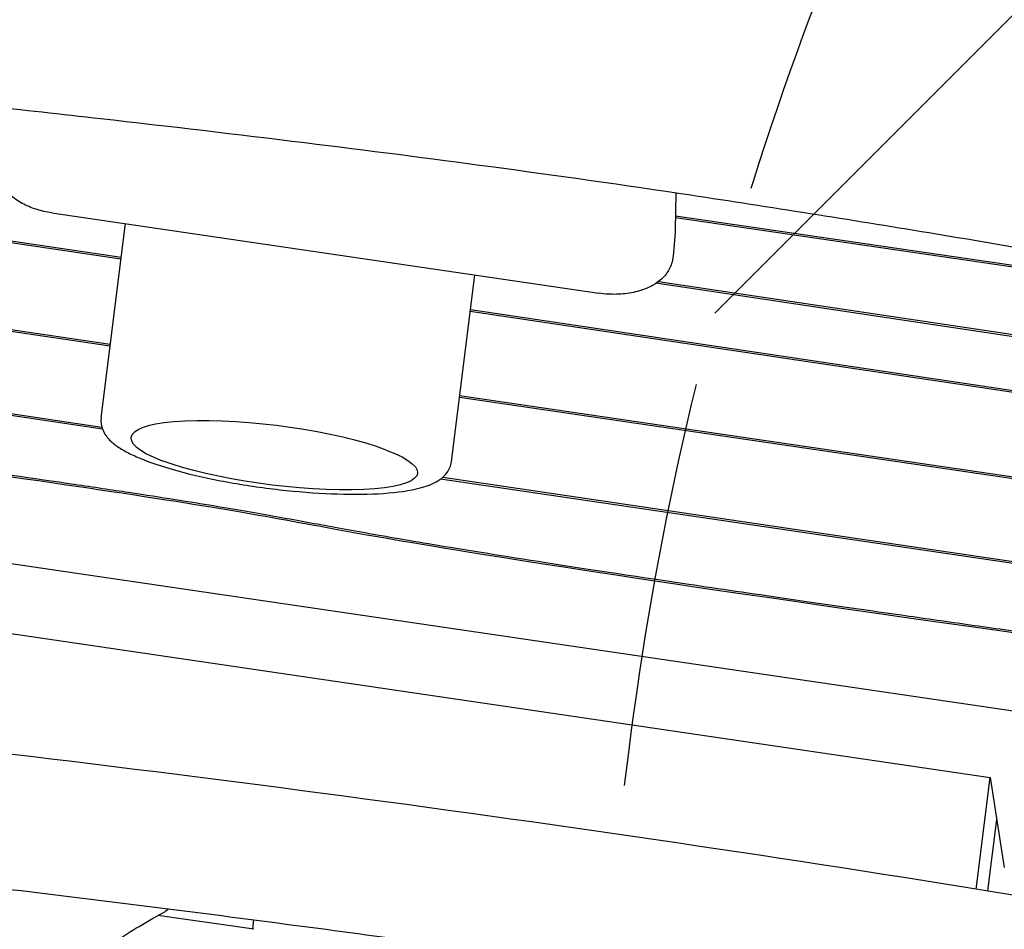
# Model space of a CAD drawing. Units: millimetres. Extents: x -10802 to 11295, y -6395 to 5811.
# Drawn here: x -6585 to -6278, y -1172 to -889 of the extents above; entities that cross this region are included whole.
import ezdxf

# ---------------------------------------------------------------- set-up
doc = ezdxf.new("R2010")
doc.units = ezdxf.units.MM
doc.header["$LTSCALE"] = 20
doc.linetypes.add('HIDDEN', pattern=[9.525, 6.35, -3.175])
for name, color, linetype in [('2d', 230, 'Continuous'), ('EN-Free_Space', 10, 'HIDDEN'), ('EN-Free_Space_Hatch', 10, 'HIDDEN')]:
    doc.layers.add(name, color=color, linetype=linetype)

msp = doc.modelspace()

# ---------------------------------------------------------------- hatches: boundary and pattern name
at = {"layer": 'EN-Free_Space_Hatch'}
h = msp.add_hatch(dxfattribs=at)
h.set_pattern_fill('ANSI31', color=1, scale=100)
edge = h.paths.add_edge_path()
edge.add_arc((-5794.42, -4371.91), 1000, 180, 352.87498, ccw=False)
edge.add_arc((-5794.42, -4371.91), 1000, 172.87498, 180, ccw=False)
edge.add_line((-6786.7, -4247.87), (-6395.37, -1117.24))
edge.add_arc((-5403.09, -1241.27), 1000, 0, 172.87498, ccw=False)
edge.add_arc((-5403.09, -1241.27), 1000, 352.87498, 360, ccw=False)
edge.add_line((-4410.82, -1365.31), (-4802.14, -4495.94))
edge = h.paths.add_edge_path()
edge.add_arc((4375.18, 1309.6), 1000, 173, 180, ccw=False)
edge.add_line((3382.63, 1431.47), (3686.82, 3908.86))
edge.add_arc((4679.36, 3786.99), 1000, 0, 173, ccw=False)
edge.add_arc((4679.36, 3786.99), 1000, -7, 0, ccw=False)
edge.add_line((5671.91, 3665.12), (5367.73, 1187.73))
edge.add_arc((4375.18, 1309.6), 1000, 180, 353, ccw=False)

# ---------------------------------------------------------------- linework, layer by layer
at = {"layer": '2d'}
for p, q in [((-6553.62, -963.6), (-6863.77, -917.31)), ((-6861.52, -917.01), (-6553.55, -962.98)), ((-6557.01, -990.67), (-6914.79, -938.12)), ((-6914.72, -937.5), (-6556.93, -990.05)), ((-7400.76, -938.98), (-5831.4, -1169.48)), ((-6380.75, -942.98), (-6380.92, -954.45)), ((-6575.2, -949.14), (-6404.66, -974.19)), ((-6087.43, -993.75), (-6380.86, -950.65)), ((-6380.85, -950.03), (-6103.54, -990.76)), ((-6559.8, -1013.01), (-6552.24, -952.51)), ((-6380.95, -955.12), (-6381.59, -962.74)), ((-6559.37, -1016.52), (-6921.35, -963.14)), ((-6920.58, -962.63), (-6559.59, -1015.86)), ((-6450.65, -1026.66), (-6443.38, -968.5)), ((-6006.05, -1027.96), (-6386.89, -971.1)), ((-6386.16, -970.58), (-6005.97, -1027.34)), ((-6008.18, -1045.02), (-6444.8, -979.85)), ((-6444.72, -979.23), (-6008.1, -1044.4)), ((-6448.07, -1006.04), (-5823.54, -1097.77)), ((-5823.62, -1098.38), (-6448.15, -1006.66)), ((-5826.89, -1124.54), (-6454, -1032.06)), ((-6453.34, -1031.53), (-5826.81, -1123.92)), ((-6592.84, -1079.48), (-6282.78, -1125.02)), ((-6287.13, -1159.8), (-6282.78, -1125.02)), ((-6282.78, -1125.02), (-6278.35, -1153.1)), ((-6283.49, -1160.39), (-6280.71, -1138.17)), ((-6512.25, -1172.34), (-6542.14, -1168.08)), ((-6512.53, -1172.3), (-6512.16, -1169.38))]:
    msp.add_line(p, q, dxfattribs=at)
msp.add_arc((-6543.22, -1161.85), 6, 297.8708, 316.8447, dxfattribs=at)
for centre, major_axis, start_param, end_param in [((-6505.83, -1024.69), (-44.65, 5.58), -2.441961, 0.699631), ((-6584.55, -1442.8), (-1549.18, 193.65), -1.773878, -1.504641)]:
    msp.add_ellipse(centre, major_axis=major_axis, ratio=0.206375, start_param=start_param, end_param=end_param, dxfattribs=at)
at = {"layer": '2d', "extrusion": (0, 0, -1)}
msp.add_ellipse((-6505.83, -1024.69), major_axis=(44.65, -5.58), ratio=0.206375, start_param=-0.699631, end_param=2.441961, dxfattribs=at)
at = {"layer": '2d'}
for points, knots in [([(-5787.47, -949.01), (-5790.72, -948.47), (-5793.98, -947.93), (-5807.01, -945.76), (-5816.78, -944.15), (-5846.37, -939.27), (-5866.19, -936.05), (-5905.24, -929.78), (-5924.45, -926.73), (-5962.06, -920.9), (-5980.44, -918.1), (-6016.42, -912.76), (-6034, -910.2), (-6070.05, -905.08), (-6088.52, -902.51), (-6127.61, -897.15), (-6148.23, -894.38), (-6193.17, -888.4), (-6217.5, -885.2), (-6273.79, -877.73), (-6305.75, -873.45), (-6366.22, -864.86), (-6394.75, -860.61), (-6442.09, -852.89), (-6460.95, -849.63), (-6496.32, -843.26), (-6512.83, -840.18), (-6548.05, -833.44), (-6566.75, -829.77), (-6607.53, -821.66), (-6629.6, -817.21), (-6677.79, -807.55), (-6703.91, -802.35), (-6753.47, -792.86), (-6776.91, -788.53), (-6818.46, -781.35), (-6836.55, -778.39), (-6869.82, -773.35), (-6884.98, -771.22), (-6914.27, -767.39), (-6928.39, -765.67), (-6957.99, -762.28), (-6973.47, -760.63), (-7006.63, -757.28), (-7024.32, -755.61), (-7063.94, -752), (-7085.89, -750.1), (-7140.89, -745.32), (-7173.94, -742.42), (-7231.85, -736.63), (-7256.72, -733.9), (-7297.6, -728.76), (-7313.64, -726.57), (-7343.2, -722.16), (-7356.74, -720.01), (-7384.35, -715.38), (-7398.42, -712.89), (-7428.11, -707.45), (-7443.72, -704.46), (-7477.4, -697.84), (-7495.48, -694.17), (-7536.59, -685.71), (-7559.61, -680.87), (-7618.09, -668.63), (-7653.55, -661.25), (-7716.16, -648.89), (-7743.29, -643.76), (-7788.76, -635.77), (-7807.06, -632.69), (-7843.35, -626.86), (-7861.32, -624.09), (-7898.58, -618.58), (-7917.87, -615.85), (-7954.16, -610.9), (-7971.16, -608.67), (-7988.16, -606.5)], [0, 0, 0, 0, 10.000006, 10.000006, 40.000162, 40.000162, 100.744292, 100.744292, 159.467494, 159.467494, 215.533474, 215.533474, 269.005745, 269.005745, 325.100223, 325.100223, 387.627639, 387.627639, 461.358305, 461.358305, 558.210079, 558.210079, 644.837533, 644.837533, 702.358031, 702.358031, 752.871006, 752.871006, 810.208471, 810.208471, 877.987436, 877.987436, 958.206962, 958.206962, 1030.04629, 1030.04629, 1085.345174, 1085.345174, 1131.546533, 1131.546533, 1174.471133, 1174.471133, 1221.460196, 1221.460196, 1275.064693, 1275.064693, 1341.550856, 1341.550856, 1441.64257, 1441.64257, 1517.076809, 1517.076809, 1565.834855, 1565.834855, 1607.132842, 1607.132842, 1650.172005, 1650.172005, 1698.023615, 1698.023615, 1753.557555, 1753.557555, 1824.406457, 1824.406457, 1933.493226, 1933.493226, 2016.688488, 2016.688488, 2072.664216, 2072.664216, 2127.522769, 2127.522769, 2186.311735, 2186.311735, 2238.070958, 2238.070958, 2238.070958, 2238.070958]), ([(-6079.63, -995.2), (-6082.89, -994.59), (-6086.16, -993.99), (-6099.21, -991.56), (-6109, -989.74), (-6148.17, -982.48), (-6177.55, -977.09), (-6238.55, -966.17), (-6270.18, -960.66), (-6326.55, -951.33), (-6351.27, -947.4), (-6396.74, -940.58), (-6417.48, -937.64), (-6457.56, -932.23), (-6476.91, -929.75), (-6517.48, -924.76), (-6538.71, -922.27), (-6584.19, -917.12), (-6608.45, -914.49), (-6662.92, -908.72), (-6693.12, -905.62), (-6769.23, -897.77), (-6815.14, -893.01), (-6894.77, -883.99), (-6928.52, -879.93), (-6984.01, -872.6), (-7005.79, -869.55), (-7046.09, -863.53), (-7064.61, -860.63), (-7102.52, -854.46), (-7121.9, -851.19), (-7162.81, -844.07), (-7184.35, -840.2), (-7230.89, -831.66), (-7255.9, -826.96), (-7313, -816.1), (-7345.09, -809.91), (-7426.39, -794.28), (-7475.61, -784.86), (-7561.32, -769.19), (-7597.78, -762.75), (-7659.17, -752.47), (-7684.08, -748.45), (-7733.7, -740.68), (-7758.42, -736.94), (-7799.58, -730.88), (-7816.02, -728.5), (-7832.46, -726.17)], [0, 0, 0, 0, 10, 10, 40.000012, 40.000012, 130.000533, 130.000533, 226.783391, 226.783391, 302.274611, 302.274611, 365.4595, 365.4595, 424.302231, 424.302231, 488.787081, 488.787081, 562.421553, 562.421553, 654.036851, 654.036851, 793.2593, 793.2593, 895.73552, 895.73552, 962.02002, 962.02002, 1018.524055, 1018.524055, 1077.741777, 1077.741777, 1143.640962, 1143.640962, 1220.292329, 1220.292329, 1318.737187, 1318.737187, 1469.71567, 1469.71567, 1581.307844, 1581.307844, 1657.389928, 1657.389928, 1732.783834, 1732.783834, 1782.893217, 1782.893217, 1782.893217, 1782.893217]), ([(-7468.46, -898.8), (-7393.95, -910.56), (-7326.23, -921.48), (-7193.43, -942.72), (-7128.35, -953.03), (-7024.5, -968.87), (-6988.83, -974.21), (-6942.1, -981.04), (-6932.64, -982.42), (-6913.5, -985.18), (-6903.8, -986.58), (-6874.35, -990.79), (-6854.24, -993.63), (-6793.63, -1002.13), (-6752.81, -1007.79), (-6676.11, -1018.41), (-6640.23, -1023.39), (-6594.43, -1029.87), (-6580.49, -1031.87), (-6562.12, -1034.56), (-6556.42, -1035.4), (-6545.95, -1036.99), (-6541.19, -1037.72), (-6528.07, -1039.79), (-6520.86, -1040.99), (-6507.98, -1043.22), (-6502.3, -1044.25), (-6490.95, -1046.33), (-6485.28, -1047.38), (-6472.3, -1049.71), (-6465.01, -1050.98), (-6447.16, -1053.97), (-6436.61, -1055.67), (-6410.66, -1059.72), (-6395.27, -1062.06), (-6358.06, -1067.57), (-6336.24, -1070.73), (-6303.97, -1075.34), (-6297.26, -1076.29), (-6283.33, -1078.26), (-6276.09, -1079.28), (-6253.72, -1082.43), (-6237.9, -1084.64), (-6188.64, -1091.52), (-6153.39, -1096.43), (-6082.93, -1106.29), (-6047.73, -1111.24), (-5982.19, -1120.6), (-5951.85, -1125), (-5913.62, -1130.76), (-5902.08, -1132.53), (-5889.54, -1134.54), (-5887.12, -1134.92), (-5882.49, -1135.68), (-5880.27, -1136.05), (-5873.91, -1137.11), (-5870.06, -1137.77), (-5859.42, -1139.66), (-5853.53, -1140.78), (-5842.82, -1142.9), (-5838.01, -1143.91), (-5831.88, -1145.19), (-5830.71, -1145.43), (-5829.53, -1145.68)], [-1707.437954, -1707.437954, -1707.437954, -1707.437954, -1493.899551, -1493.899551, -1280.361149, -1280.361149, -1173.591948, -1173.591948, -1146.899647, -1146.899647, -1120.207347, -1120.207347, -1066.822747, -1066.822747, -960.053545, -960.053545, -853.284344, -853.284344, -799.899744, -799.899744, -773.207443, -773.207443, -746.515143, -746.515143, -693.130542, -693.130542, -639.745942, -639.745942, -586.361341, -586.361341, -532.976741, -532.976741, -479.59214, -479.59214, -426.20754, -426.20754, -372.822939, -372.822939, -359.476789, -359.476789, -346.130639, -346.130639, -319.438338, -319.438338, -266.053738, -266.053738, -212.669137, -212.669137, -159.284537, -159.284537, -132.592236, -132.592236, -125.919161, -125.919161, -119.246086, -119.246086, -105.899936, -105.899936, -79.207636, -79.207636, -52.515335, -52.515335, -46.291648, -46.291648, -46.291648, -46.291648]), ([(-5829.61, -1146.34), (-5844.6, -1143.23), (-5891.27, -1132.88), (-6524.92, -1046.63), (-6441.75, -1050.24), (-7020.48, -972.88), (-7266.55, -931.31), (-7468.99, -899.35)], [-1838.113819, -1838.113819, -1838.113819, -1838.113819, -1752.389223, -1490.231093, -1035.779759, -641.513154, 0, 0, 0, 0]), ([(-6575.2, -949.14), (-6576.84, -948.9), (-6578.45, -948.53), (-6581.54, -947.55), (-6583.02, -946.94), (-6585.77, -945.43), (-6587.05, -944.54), (-6589.33, -942.38), (-6590.34, -941.1), (-6591.65, -938.27), (-6592.02, -936.78), (-6592.03, -934.97), (-6592.02, -934.68), (-6591.99, -934.39)], [1.733868, 1.733868, 1.733868, 1.733868, 2.02414, 2.02414, 2.314411, 2.314411, 2.604683, 2.604683, 2.894955, 2.894955, 3.138963, 3.138963, 3.185226, 3.185226, 3.185226, 3.185226]), ([(-6380.92, -954.45), (-6380.92, -954.5), (-6380.92, -954.54), (-6380.93, -954.63), (-6380.93, -954.68), (-6380.93, -954.77), (-6380.93, -954.81), (-6380.94, -954.9), (-6380.94, -954.94), (-6380.95, -955.03), (-6380.95, -955.08), (-6380.95, -955.12)], [0.00807486, 0.00807486, 0.00807486, 0.00807486, 0.01518663, 0.01518663, 0.02229841, 0.02229841, 0.02941018, 0.02941018, 0.03652195, 0.03652195, 0.04363373, 0.04363373, 0.04363373, 0.04363373]), ([(-6381.59, -962.74), (-6381.6, -962.89), (-6381.61, -963.04), (-6381.65, -963.34), (-6381.67, -963.49), (-6381.73, -963.78), (-6381.76, -963.93), (-6381.82, -964.22), (-6381.85, -964.36), (-6381.93, -964.65), (-6381.97, -964.79), (-6382.02, -964.93)], [0.0436337, 0.0436337, 0.0436337, 0.0436337, 0.0675213, 0.0675213, 0.0914089, 0.0914089, 0.1152965, 0.1152965, 0.139184, 0.139184, 0.1630716, 0.1630716, 0.1630716, 0.1630716]), ([(-6382.02, -964.93), (-6382.4, -966.15), (-6383.01, -967.25), (-6384.63, -969.37), (-6385.7, -970.3), (-6388.26, -972.03), (-6389.79, -972.73), (-6393.03, -973.79), (-6394.74, -974.14), (-6398.24, -974.54), (-6400.04, -974.58), (-6402.78, -974.42), (-6403.72, -974.33), (-6404.66, -974.19)], [0.163072, 0.163072, 0.163072, 0.163072, 0.370391, 0.370391, 0.625601, 0.625601, 0.93976, 0.93976, 1.25392, 1.25392, 1.568079, 1.568079, 1.733868, 1.733868, 1.733868, 1.733868]), ([(-6559.8, -1013.01), (-6559.96, -1014.32), (-6559.73, -1015.64), (-6558.76, -1018.04), (-6557.99, -1019.04), (-6556.28, -1020.78), (-6555.34, -1021.52), (-6553.23, -1022.91), (-6552.07, -1023.56), (-6549.52, -1024.82), (-6548.13, -1025.44), (-6546.35, -1026.14), (-6546.07, -1026.25), (-6545.79, -1026.36)], [3.1158015, 3.1158015, 3.1158015, 3.1158015, 3.2302915, 3.2302915, 3.3702177, 3.3702177, 3.5101439, 3.5101439, 3.6500702, 3.6500702, 3.7899964, 3.7899964, 3.8154327, 3.8154327, 3.8154327, 3.8154327]), ([(-6545.79, -1026.36), (-6541.9, -1027.84), (-6537.28, -1029.24), (-6527.31, -1031.7), (-6522.03, -1032.77), (-6511.15, -1034.56), (-6505.57, -1035.29), (-6494.6, -1036.34), (-6489.22, -1036.66), (-6479.11, -1036.88), (-6474.39, -1036.76), (-6465.93, -1036.05), (-6462.25, -1035.46), (-6457.36, -1033.96), (-6455.75, -1033.29), (-6453.45, -1031.68), (-6452.67, -1030.98), (-6451.34, -1029.13), (-6450.81, -1027.93), (-6450.65, -1026.66)], [3.815433, 3.815433, 3.815433, 3.815433, 4.167448, 4.167448, 4.498917, 4.498917, 4.825765, 4.825765, 5.152369, 5.152369, 5.482613, 5.482613, 5.827251, 5.827251, 6.033879, 6.033879, 6.145636, 6.145636, 6.257394, 6.257394, 6.257394, 6.257394]), ([(-6644.77, -1153.35), (-6618.1, -1156.32), (-6591.4, -1159.45), (-6538.02, -1166.01), (-6511.34, -1169.44), (-6458.08, -1176.59), (-6431.5, -1180.31), (-6378.53, -1188.04), (-6352.13, -1192.04), (-6299.59, -1200.31), (-6273.45, -1204.57), (-6247.48, -1208.97)], [4.6737637, 4.6737637, 4.6737637, 4.6737637, 4.7280562, 4.7280562, 4.7823487, 4.7823487, 4.8366413, 4.8366413, 4.8909338, 4.8909338, 4.9452263, 4.9452263, 4.9452263, 4.9452263]), ([(-6571.78, -1192.46), (-6570.62, -1190.74), (-6569.28, -1189.01), (-6566.23, -1185.56), (-6564.52, -1183.84), (-6560.72, -1180.42), (-6558.63, -1178.72), (-6554.07, -1175.35), (-6551.6, -1173.68), (-6546.29, -1170.39), (-6543.45, -1168.76), (-6540.42, -1167.16)], [3.2710783, 3.2710783, 3.2710783, 3.2710783, 3.3076714, 3.3076714, 3.3442646, 3.3442646, 3.3808577, 3.3808577, 3.4174508, 3.4174508, 3.454044, 3.454044, 3.454044, 3.454044])]:
    msp.add_open_spline(points, degree=3, knots=knots, dxfattribs=at)
at = {"layer": 'EN-Free_Space', "flags": 128}
msp.add_lwpolyline([(-4802.14, -4495.94, -0.939678), (-6794.42, -4371.91, -0.031099), (-6786.7, -4247.87), (-6395.37, -1117.24, -0.939678), (-4403.09, -1241.27, -0.031099), (-4410.82, -1365.31)], format="xyb", close=True, dxfattribs=at)

doc.saveas('drawing.dxf')
